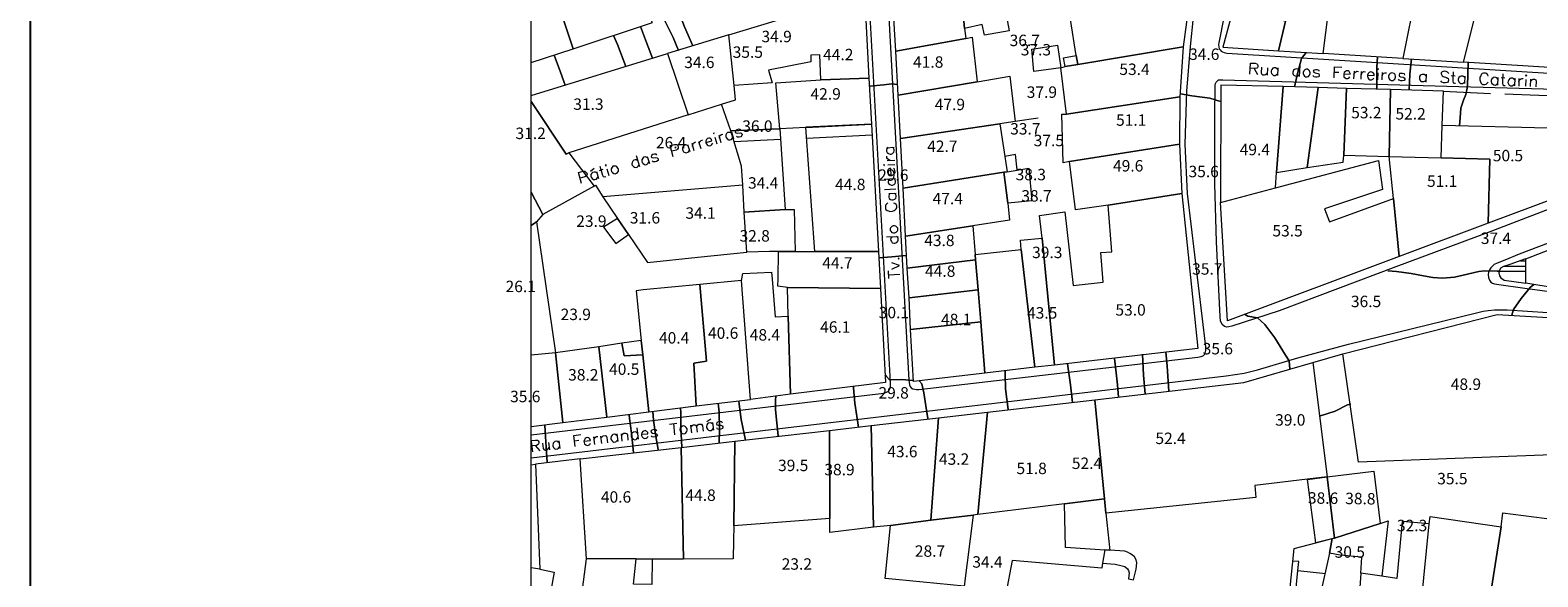
# Model space of a CAD drawing. Units: metres. Extents: x 0 to 841, y 0 to 1189.
# Drawn here: x 0 to 212, y 123 to 200 of the extents above; entities that cross this region are included whole.
import ezdxf

# ---------------------------------------------------------------- set-up
doc = ezdxf.new("R2010")
doc.units = ezdxf.units.M
for name, color, linetype in [('folha_a0', 1, 'Continuous'), ('PDF_LIN_CORTE', 7, 'Continuous'), ('PDF_LIN_CORTE_SECUNDARIOS', 7, 'Continuous'), ('PDF_LIN_INV', 7, 'Continuous'), ('PDF_LIN_VISTA1', 7, 'Continuous'), ('PDF_LIN_VISTA2', 7, 'Continuous'), ('PDF_OUT_FOLHAS', 7, 'Continuous'), ('PDF_TOP_CURVAS1', 7, 'Continuous'), ('PDF_TXT_TOPONIMIA', 7, 'Continuous')]:
    doc.layers.add(name, color=color, linetype=linetype)
for name, color, linetype, true_color in [('PDF_OUT_COTAS_EDIFICIO', 7, 'Continuous', 0xa47a51), ('PDF_OUT_COTAS_PAVIMENTO', 7, 'Continuous', 0xa47a51), ('PDF_Text', 7, 'Continuous', 0xa47a51), ('PDF_TOP_CURVAS2', 7, 'Continuous', 0x545454)]:
    doc.layers.add(name, color=color, linetype=linetype, true_color=true_color)
doc.styles.add('PDF ArialNarrow', font='Arial.ttf')

msp = doc.modelspace()

# ---------------------------------------------------------------- linework, layer by layer
at = {"layer": 'folha_a0'}
msp.add_lwpolyline([(0, 0), (841, 0), (841, 1189), (0, 1189)], close=True, dxfattribs=at)
at = {"layer": 'PDF_LIN_CORTE', "lineweight": 20}
for points in [[(130.77, 209.6), (135.6, 210.95), (137.46, 201.85), (137.84, 199.86), (134.37, 199.23), (134.03, 200.71), (131.53, 200.16), (131.28, 203.25)], [(216.2, 194.53), (201.77, 195.42), (204.9, 207.78), (206.21, 207.74), (206.59, 212.18), (211.55, 211.76), (211.46, 207.44), (213.2, 207.35), (212.77, 204.43), (215.99, 204.14), (215.86, 201.6), (218.32, 201.13)], [(151.43, 206.51), (157.36, 207.35), (157.23, 208.33), (164.72, 209.13), (163.24, 204.56), (162.31, 197.58), (147.49, 195.12), (147.28, 196.35), (146.44, 201.43), (149.06, 201.89), (151.94, 202.4), (152.79, 202.53), (152.49, 204.81), (151.64, 204.69)], [(183.56, 208.54), (187.41, 208.29), (189.15, 208.16), (188.73, 206), (195.16, 205.58), (193.26, 195.92), (182.04, 196.64), (182.8, 202.57), (183.01, 204.09)], [(204.9, 207.78), (205.11, 208.5), (195.88, 209.09), (195.59, 207.65), (195.16, 205.58), (193.26, 195.92), (201.77, 195.42)], [(83.53, 207.48), (82.43, 206.76), (74.21, 204.05), (76.46, 197.32), (87.63, 201), (86.4, 203.25)], [(98.34, 199.27), (117.48, 205.11), (118.07, 193.17), (111.3, 192.92), (111.17, 196.47), (109.9, 196.39), (109.9, 195.46), (103.93, 194.32), (104.48, 192.5), (99.11, 192.16)], [(121.58, 201.64), (131.28, 203.25), (131.53, 200.16), (131.75, 198.76), (121.88, 196.98)], [(169.17, 202.23), (167.9, 197.53), (175.73, 197.02), (176.75, 201.22)], [(182.8, 202.57), (178.99, 203.25), (177.3, 203.54), (176.75, 201.22), (175.73, 197.02), (182.04, 196.64)], [(89.75, 196.64), (92.63, 188.01), (97.33, 189.53), (99.32, 190.12), (99.11, 192.16), (98.34, 199.27)], [(121.88, 196.98), (131.75, 198.76), (132.63, 198.93), (133.31, 192.66), (122.18, 190.76)], [(145.08, 194.65), (145.72, 194.82), (147.49, 195.12), (162.31, 197.58), (161.84, 190.55), (145.88, 188.13)], [(111.3, 192.92), (118.07, 193.17), (118.45, 186.7), (109.18, 186.23), (105.54, 186.06), (104.99, 192.54)], [(122.18, 190.76), (133.31, 192.66), (137.93, 193.47), (138.65, 187.08), (136.53, 186.74), (122.52, 184.66)], [(176.41, 191.99), (167.64, 192.2), (167.56, 175.69), (175.31, 177.72), (175.48, 179.92)], [(181.32, 191.86), (176.41, 191.99), (175.48, 179.92), (179.79, 180.6)], [(185.3, 191.73), (181.32, 191.86), (179.79, 180.6), (184.87, 181.36), (184.92, 182.33)], [(191.31, 182.17), (191.52, 191.56), (185.3, 191.73), (184.92, 182.33)], [(198.63, 181.95), (198.8, 186.57), (198.97, 191.35), (191.52, 191.56), (191.31, 182.17)], [(145.25, 188.09), (145.88, 188.13), (161.84, 190.55), (161.8, 183.9), (146.31, 181.45), (145.42, 181.28)], [(100.54, 174.29), (100.33, 178.1), (100.16, 180.77), (98.64, 185.76), (105.54, 186.06), (106.3, 174.67)], [(119.43, 168.79), (110.45, 168.79), (109.18, 186.23), (118.45, 186.7)], [(122.52, 184.66), (136.53, 186.74), (137.54, 180.01), (137.08, 179.96), (122.9, 177.68)], [(198.8, 186.57), (213.66, 186.19), (213.7, 181.57), (214.68, 176.28), (205.28, 172.77), (205.49, 181.78), (198.63, 181.95)], [(146.31, 181.45), (161.8, 183.9), (162.14, 176.92), (151.77, 175.31), (147.15, 174.63)], [(189.83, 181.57), (190.38, 177.51), (182.21, 174.76), (182.93, 172.94), (191.94, 176.24), (192.71, 168.07), (168.58, 159.01), (167.56, 175.69), (175.31, 177.72)], [(198.63, 181.95), (205.49, 181.78), (205.28, 172.77), (192.71, 168.07), (191.94, 176.24), (191.31, 182.17)], [(122.9, 177.68), (137.08, 179.96), (137.63, 175.56), (137.88, 173.19), (132.72, 172.39), (123.24, 170.95)], [(100.88, 168.7), (100.54, 174.29), (100.33, 178.1), (80.6, 176.45), (82.68, 173.4), (84.25, 171.16), (86.91, 167.22), (93.98, 167.98)], [(142.12, 173.83), (145.67, 174.38), (146.86, 164), (151.05, 164.47), (150.71, 168.62), (152.28, 168.75), (151.77, 175.31), (162.14, 176.92), (164.38, 155.11), (144.19, 152.79), (142.46, 170.65)], [(100.54, 174.29), (106.3, 174.67), (107.57, 174.67), (107.7, 168.79), (105.37, 168.79), (104.1, 168.79), (100.88, 168.7)], [(210.57, 167.73), (226.87, 174.08), (226.45, 172.64), (225.94, 170.9), (223.36, 162.23), (210.57, 164.34)], [(123.24, 170.95), (132.72, 172.39), (133.06, 168.36), (133.1, 167.6), (123.49, 166.42)], [(139.41, 170.35), (142.46, 170.65), (144.19, 152.79), (141.44, 152.49), (139.53, 169.08)], [(105.37, 168.79), (107.7, 168.79), (110.45, 168.79), (119.43, 168.79), (119.72, 163.58), (106.6, 163.71), (105.24, 163.88), (105.29, 164.94)], [(133.06, 168.36), (139.53, 169.08), (141.44, 152.49), (134.41, 151.64), (133.82, 158.88), (133.48, 163.37), (133.1, 167.6)], [(100.33, 165.66), (104.35, 165.87), (104.44, 164.89), (104.9, 159.6), (106.73, 159.69), (107.06, 148.68), (101.39, 147.96), (100.16, 164.68)], [(123.49, 166.42), (133.1, 167.6), (133.48, 163.37), (123.74, 162.27)], [(93.77, 147.03), (93.43, 153.08), (95.21, 153.34), (94.28, 164.13), (86.32, 163.37), (85.3, 163.24), (86.02, 156.26), (86.24, 154.22), (87.12, 146.22)], [(93.43, 153.08), (93.77, 147.03), (101.39, 147.96), (100.16, 164.68), (94.28, 164.13), (95.21, 153.34)], [(106.6, 163.71), (119.72, 163.58), (120.44, 150.33), (107.06, 148.68), (106.73, 159.69)], [(123.74, 162.27), (133.48, 163.37), (133.82, 158.88), (123.96, 157.78)], [(184.79, 154.39), (206.51, 159.9), (220.1, 159.09), (218.11, 141.44), (217.98, 140.3), (187.03, 139.11)], [(123.96, 157.78), (133.82, 158.88), (134.41, 151.64), (124.38, 150.5)], [(80.05, 155.37), (73.96, 154.52), (74.97, 144.7), (81.2, 145.46)], [(86.24, 154.22), (83.65, 154.1), (83.31, 155.88), (80.05, 155.37), (81.2, 145.46), (87.12, 146.22)], [(149.91, 147.92), (170.86, 150.33), (180.56, 153.17), (182.59, 137.04), (179.84, 136.74), (172.39, 135.85), (172.56, 134.16), (151.43, 131.96), (151.26, 133.95)], [(134.79, 146.18), (149.91, 147.92), (151.26, 133.95), (145.63, 133.27), (133.4, 131.75)], [(118.41, 144.28), (127.89, 145.38), (126.79, 130.94), (121.12, 130.22), (118.75, 129.97)], [(127.89, 145.38), (134.79, 146.18), (133.4, 131.75), (132.76, 131.66), (126.79, 130.94)], [(99.19, 142.07), (112.53, 143.6), (112.57, 131.19), (99.06, 130.14)], [(112.53, 143.6), (118.41, 144.28), (118.75, 129.97), (112.57, 129.2), (112.57, 131.19)], [(77.43, 139.58), (91.65, 141.19), (91.99, 125.48), (87.55, 125.48), (85.3, 125.52), (78.32, 125.52)], [(99.06, 130.14), (99.02, 128.1), (98.98, 125.52), (91.99, 125.48), (91.65, 141.19), (99.19, 142.07)], [(78.32, 125.52), (77.43, 139.58), (71.16, 138.86), (71.76, 124.04), (73.79, 123.66), (72.82, 118.45), (77.35, 117.73), (77.77, 121.2)], [(120.36, 122.73), (121.12, 130.22), (126.79, 130.94), (132.76, 131.66), (131.49, 121.67), (121.88, 122.6)], [(207.57, 110.28), (208.58, 118.37), (205.32, 118.71), (207.1, 130.01), (207.31, 132), (214.59, 131.03), (216.46, 130.77), (219.12, 130.39), (214.38, 101.43), (210.83, 101.81), (199.31, 103.04), (188.69, 104.19), (178.31, 105.33), (175.77, 105.58), (175.65, 104.27), (171.75, 104.57), (162.52, 105.24), (162.99, 117.18), (176.79, 115.7), (176.58, 113.67), (186.31, 112.61), (188.56, 112.36), (204.31, 110.66)]]:
    msp.add_lwpolyline(points, close=True, dxfattribs=at)
for points in [[(70.53, 195.37), (76.46, 197.32), (74.21, 204.05), (72.94, 207.95), (70.53, 206.08)], [(70.53, 190.72), (89.75, 196.64), (92.63, 188.01), (75.82, 182.67), (75.44, 182.46), (70.53, 189.91), (75.44, 182.46), (75.82, 182.67), (79.42, 177.97), (72.18, 173.99), (70.53, 177.13), (72.18, 173.99), (71.29, 172.94), (70.53, 172.43)], [(70.53, 144.15), (74.97, 144.7), (73.96, 154.52), (70.53, 154.18)], [(70.53, 138.77), (71.16, 138.86), (71.76, 124.04), (70.53, 124.25)], [(155.33, 122.56), (155.71, 124.08), (155.79, 124.97), (155.71, 125.39), (155.45, 125.78), (155.2, 126.03), (154.82, 126.28), (154.48, 126.45), (154.1, 126.58), (151.98, 126.75), (151.3, 126.79), (150.92, 124.63), (150.88, 124.21), (138.26, 125.27), (137.38, 120.61)]]:
    msp.add_lwpolyline(points, dxfattribs=at)
at = {"layer": 'PDF_LIN_CORTE_SECUNDARIOS', "lineweight": 13}
for points in [[(141.02, 197.28), (144.61, 197.83), (145.08, 194.65), (141.31, 194.1)], [(145.5, 196.05), (147.28, 196.35), (147.49, 195.12), (145.72, 194.82)], [(137.08, 179.96), (137.54, 180.01), (140.59, 180.51), (141.02, 175.9), (137.63, 175.56)], [(82.68, 173.4), (80.73, 172.22), (82.47, 169.89), (84.25, 171.16)], [(86.02, 156.26), (83.31, 155.88), (83.65, 154.1), (86.24, 154.22)], [(179.84, 136.7), (182.59, 137.04), (183.65, 128.44), (181.02, 127.77)], [(183.65, 128.44), (182.59, 137.04), (189.15, 137.84), (190.08, 130.48)], [(145.76, 127.13), (145.63, 133.27), (151.26, 133.95), (151.43, 131.96), (151.98, 126.71)], [(190.08, 130.48), (191.18, 130.86), (190.29, 123.07), (187.33, 123.49), (187.5, 125.73), (184.41, 126.03), (182.93, 126.33), (183.31, 128.36), (183.65, 128.44)], [(190.29, 123.07), (187.33, 123.49), (187.12, 120.15), (189.36, 119.85), (195.84, 119.04), (196.94, 130.43), (193.17, 130.77), (192.41, 122.73)], [(205.24, 117.86), (195.84, 119.04), (196.94, 130.43), (197.11, 131.49), (207.1, 130.01), (205.32, 118.71)], [(177.93, 126.96), (181.02, 127.77), (183.31, 128.36), (182.93, 126.33), (181.57, 120.23), (177.3, 120.53)], [(84.92, 121.97), (85.3, 125.52), (87.55, 125.48), (87.51, 121.92)]]:
    msp.add_lwpolyline(points, close=True, dxfattribs=at)
msp.add_lwpolyline([(70.53, 172.43), (71.29, 172.94), (73.96, 154.52), (70.53, 154.18)], dxfattribs=at)
at = {"layer": 'PDF_LIN_INV', "lineweight": 0}
for points in [[(105.54, 186.06), (98.64, 185.76)], [(118.45, 186.7), (109.18, 186.27)], [(109.31, 184.75), (118.54, 185.21)], [(99.11, 184.28), (105.62, 184.58)]]:
    msp.add_lwpolyline(points, dxfattribs=at)
at = {"layer": 'PDF_LIN_VISTA1', "lineweight": 9}
for points in [[(198.97, 191.35), (205.58, 191.01)], [(98.64, 185.76), (97.33, 189.53)], [(207.61, 190.97), (213.58, 190.72)], [(141.91, 187.54), (138.65, 187.08)], [(79.33, 177.93), (79.59, 178.1), (80.6, 176.45)], [(180.56, 153.17), (184.79, 154.39)], [(178.48, 123.87), (182.38, 123.45)]]:
    msp.add_lwpolyline(points, dxfattribs=at)
at = {"layer": 'PDF_LIN_VISTA2', "lineweight": 0}
for points in [[(238.89, 244.35), (184.62, 253.8), (183.44, 253.96), (182.89, 253.92), (182.46, 253.75), (182.29, 253.54), (182.12, 253.25), (181.62, 251.68), (170.27, 210.32), (168.11, 201.94), (167.35, 198.13), (167.31, 197.87), (167.35, 197.58), (167.39, 197.32), (167.52, 197.15), (167.69, 196.98), (167.86, 196.86), (168.11, 196.77), (168.45, 196.69), (231.15, 192.79)], [(70.53, 142.96), (120.19, 148.85), (120.57, 148.98), (120.82, 149.14), (120.99, 149.36), (121.08, 149.53), (121.12, 149.74), (121.12, 150.37), (117.86, 209.56), (127.98, 212.69), (128.27, 212.86), (128.57, 213.11), (128.78, 213.45), (128.87, 213.75), (128.99, 214.09), (128.95, 214.42), (128.87, 214.72), (128.7, 215.06), (128.4, 215.53), (127.72, 216.41), (127.13, 216.03)], [(120.65, 206.04), (123.7, 150.67), (123.79, 150.03), (123.87, 149.78), (124.04, 149.57), (124.25, 149.44), (124.55, 149.4), (124.8, 149.36), (125.1, 149.36), (164.38, 153.89), (164.6, 153.93), (164.85, 154.01), (165.02, 154.06), (165.19, 154.14), (165.32, 154.27), (165.4, 154.35), (165.44, 154.48), (165.49, 154.65), (165.53, 154.82), (165.53, 155.07), (165.53, 155.37), (162.95, 176.96), (162.61, 183.9), (162.82, 191.35), (163.37, 197.62), (163.79, 201.77)], [(228.95, 180.56), (205.62, 171.58), (192.28, 166.63), (175.86, 160.41), (169.17, 158.25), (168.75, 158.16), (168.45, 158.12), (168.15, 158.2), (167.81, 158.5), (167.6, 159.01), (167.52, 159.56), (167.01, 170.14), (166.8, 178.31), (166.76, 187.71), (166.84, 192.2), (166.88, 192.41), (166.97, 192.62), (167.14, 192.79), (167.31, 192.92), (167.9, 192.92), (199.44, 192.03), (221.54, 191.44)], [(138.94, 180.26), (138.73, 182.42), (137.21, 182.17)], [(225.22, 174.29), (209.64, 168.41), (207.61, 167.56), (206.55, 167.14), (206.13, 166.93), (205.83, 166.67), (205.62, 166.46), (205.45, 166.21), (205.32, 165.87), (205.28, 165.53), (205.32, 165.1), (205.45, 164.72), (205.66, 164.47), (205.87, 164.3), (206.17, 164.22), (206.42, 164.17), (210.44, 163.62), (220.9, 162.23)], [(210.53, 167.73), (208.33, 166.97), (207.4, 166.67), (207.02, 166.42), (206.85, 166.12), (206.76, 165.78), (206.85, 165.36), (207.06, 165.06), (207.52, 164.72), (210.57, 164.34)], [(206.8, 165.99), (210.57, 165.99)], [(207.52, 166.71), (210.57, 166.71)], [(209.81, 167.48), (210.53, 167.48)], [(70.53, 139.75), (168.36, 151.26), (170.9, 151.64), (172.77, 152.11), (178.48, 153.8), (185.59, 155.71), (203.63, 160.15), (204.56, 160.36), (205.24, 160.49), (206.17, 160.57), (206.97, 160.57), (207.95, 160.57), (219.38, 159.81)], [(150.96, 124.93), (152.74, 124.76), (153.72, 124.55), (154.1, 124.42), (154.48, 124.12), (154.65, 123.87), (154.73, 123.53), (154.61, 122.69), (155.33, 122.56)], [(178.14, 120.48), (178.48, 123.87), (178.61, 125.14), (177.76, 125.18)]]:
    msp.add_lwpolyline(points, dxfattribs=at)
at = {"layer": 'PDF_OUT_COTAS_EDIFICIO', "lineweight": 0}
for points in [[(104.99, 197.96), (104.99, 197.96)], [(104.99, 197.96), (104.99, 197.96)], [(139.96, 197.41), (139.96, 197.41)], [(139.96, 197.41), (139.96, 197.41)], [(100.93, 195.75), (100.93, 195.75)], [(100.93, 195.75), (100.93, 195.75)], [(113.67, 195.42), (113.67, 195.42)], [(113.67, 195.42), (113.67, 195.42)], [(141.48, 196.09), (141.48, 196.09)], [(141.48, 196.09), (141.48, 196.09)], [(94.11, 194.32), (94.11, 194.32)], [(94.11, 194.32), (94.11, 194.32)], [(126.37, 194.36), (126.37, 194.36)], [(126.37, 194.36), (126.37, 194.36)], [(155.41, 193.34), (155.41, 193.34)], [(155.41, 193.34), (155.41, 193.34)], [(111.89, 189.87), (111.89, 189.87)], [(111.89, 189.87), (111.89, 189.87)], [(142.37, 190.12), (142.37, 190.12)], [(142.37, 190.12), (142.37, 190.12)], [(78.49, 188.43), (78.49, 188.43)], [(78.49, 188.43), (78.49, 188.43)], [(129.42, 188.39), (129.42, 188.39)], [(129.42, 188.39), (129.42, 188.39)], [(188.01, 187.25), (188.01, 187.25)], [(188.01, 187.25), (188.01, 187.25)], [(194.23, 187.08), (194.23, 187.08)], [(194.23, 187.08), (194.23, 187.08)], [(102.28, 185.34), (102.28, 185.34)], [(102.28, 185.34), (102.28, 185.34)], [(154.9, 186.19), (154.9, 186.19)], [(154.9, 186.19), (154.9, 186.19)], [(143.3, 183.31), (143.3, 183.31)], [(143.3, 183.31), (143.3, 183.31)], [(128.32, 182.5), (128.32, 182.5)], [(128.32, 182.5), (128.32, 182.5)], [(172.3, 182.04), (172.3, 182.04)], [(172.3, 182.04), (172.3, 182.04)], [(207.95, 181.19), (207.95, 181.19)], [(207.95, 181.19), (207.95, 181.19)], [(140.76, 178.52), (140.76, 178.52)], [(140.76, 178.52), (140.76, 178.52)], [(154.48, 179.75), (154.48, 179.75)], [(154.48, 179.75), (154.48, 179.75)], [(103.08, 177.34), (103.08, 177.34)], [(103.08, 177.34), (103.08, 177.34)], [(115.36, 177.13), (115.36, 177.13)], [(115.36, 177.13), (115.36, 177.13)], [(198.68, 177.59), (198.68, 177.59)], [(198.68, 177.59), (198.68, 177.59)], [(129.08, 175.14), (129.08, 175.14)], [(129.08, 175.14), (129.08, 175.14)], [(141.57, 175.52), (141.57, 175.52)], [(141.57, 175.52), (141.57, 175.52)], [(86.45, 172.43), (86.45, 172.43)], [(86.45, 172.43), (86.45, 172.43)], [(94.32, 173.11), (94.32, 173.11)], [(94.32, 173.11), (94.32, 173.11)], [(101.9, 169.89), (101.9, 169.89)], [(101.9, 169.89), (101.9, 169.89)], [(176.92, 170.61), (176.92, 170.61)], [(176.92, 170.61), (176.92, 170.61)], [(127.89, 169.25), (127.89, 169.25)], [(127.89, 169.25), (127.89, 169.25)], [(113.54, 166.08), (113.54, 166.08)], [(113.54, 166.08), (113.54, 166.08)], [(143.09, 167.56), (143.09, 167.56)], [(143.09, 167.56), (143.09, 167.56)], [(128.02, 164.94), (128.02, 164.94)], [(128.02, 164.94), (128.02, 164.94)], [(154.82, 159.47), (154.82, 159.47)], [(154.82, 159.47), (154.82, 159.47)], [(130.26, 158.12), (130.26, 158.12)], [(130.26, 158.12), (130.26, 158.12)], [(142.37, 159.05), (142.37, 159.05)], [(142.37, 159.05), (142.37, 159.05)], [(90.55, 155.54), (90.55, 155.54)], [(90.55, 155.54), (90.55, 155.54)], [(97.45, 156.21), (97.45, 156.21)], [(97.45, 156.21), (97.45, 156.21)], [(103.38, 155.96), (103.38, 155.96)], [(103.38, 155.96), (103.38, 155.96)], [(113.24, 157.06), (113.24, 157.06)], [(113.24, 157.06), (113.24, 157.06)], [(83.53, 151.13), (83.53, 151.13)], [(83.53, 151.13), (83.53, 151.13)], [(77.77, 150.33), (77.77, 150.33)], [(77.77, 150.33), (77.77, 150.33)], [(202.02, 149.02), (202.02, 149.02)], [(202.02, 149.02), (202.02, 149.02)], [(177.3, 143.98), (177.3, 143.98)], [(177.3, 143.98), (177.3, 143.98)], [(160.45, 141.4), (160.45, 141.4)], [(160.45, 141.4), (160.45, 141.4)], [(122.69, 139.53), (122.69, 139.53)], [(122.69, 139.53), (122.69, 139.53)], [(129.97, 138.48), (129.97, 138.48)], [(129.97, 138.48), (129.97, 138.48)], [(107.36, 137.59), (107.36, 137.59)], [(107.36, 137.59), (107.36, 137.59)], [(113.84, 136.99), (113.84, 136.99)], [(113.84, 136.99), (113.84, 136.99)], [(140.89, 137.16), (140.89, 137.16)], [(140.89, 137.16), (140.89, 137.16)], [(148.72, 137.88), (148.72, 137.88)], [(148.72, 137.88), (148.72, 137.88)], [(82.38, 133.14), (82.38, 133.14)], [(82.38, 133.14), (82.38, 133.14)], [(94.32, 133.4), (94.32, 133.4)], [(94.32, 133.4), (94.32, 133.4)], [(181.91, 133.02), (181.91, 133.02)], [(181.91, 133.02), (181.91, 133.02)], [(186.86, 132.89), (186.86, 132.89)], [(186.86, 132.89), (186.86, 132.89)], [(194.48, 129.12), (194.48, 129.12)], [(194.48, 129.12), (194.48, 129.12)], [(126.58, 125.52), (126.58, 125.52)], [(126.58, 125.52), (126.58, 125.52)], [(185.68, 125.39), (185.68, 125.39)], [(185.68, 125.39), (185.68, 125.39)], [(134.67, 124), (134.67, 124)], [(134.67, 124), (134.67, 124)]]:
    msp.add_lwpolyline(points, dxfattribs=at)
at = {"layer": 'PDF_OUT_COTAS_PAVIMENTO', "lineweight": 0}
for points in [[(165.19, 195.46), (165.19, 195.46)], [(165.19, 195.46), (165.19, 195.46)], [(140, 184.96), (140, 184.96)], [(140, 184.96), (140, 184.96)], [(90.13, 183.01), (90.13, 183.01)], [(90.13, 183.01), (90.13, 183.01)], [(121.42, 178.44), (121.42, 178.44)], [(121.42, 178.44), (121.42, 178.44)], [(165.1, 178.95), (165.1, 178.95)], [(165.1, 178.95), (165.1, 178.95)], [(78.91, 171.96), (78.91, 171.96)], [(78.91, 171.96), (78.91, 171.96)], [(206.25, 169.55), (206.25, 169.55)], [(206.25, 169.55), (206.25, 169.55)], [(165.61, 165.23), (165.61, 165.23)], [(165.61, 165.23), (165.61, 165.23)], [(187.97, 160.66), (187.97, 160.66)], [(187.97, 160.66), (187.97, 160.66)], [(76.71, 158.84), (76.71, 158.84)], [(76.71, 158.84), (76.71, 158.84)], [(121.5, 159.09), (121.5, 159.09)], [(121.5, 159.09), (121.5, 159.09)], [(167.09, 154.01), (167.09, 154.01)], [(167.09, 154.01), (167.09, 154.01)], [(121.5, 147.79), (121.5, 147.79)], [(121.5, 147.79), (121.5, 147.79)], [(200.12, 135.72), (200.12, 135.72)], [(200.12, 135.72), (200.12, 135.72)], [(107.83, 123.7), (107.83, 123.7)], [(107.83, 123.7), (107.83, 123.7)]]:
    msp.add_lwpolyline(points, dxfattribs=at)
at = {"layer": 'PDF_OUT_FOLHAS', "lineweight": 0}
msp.add_lwpolyline([(70.49, 94.49), (770.49, 94.49), (770.49, 1094.47), (70.49, 1094.47)], close=True, dxfattribs=at)
at = {"layer": 'PDF_TOP_CURVAS1', "lineweight": 0}
for points in [[(82.13, 199.18), (82.68, 197.91), (83.86, 194.82), (82.68, 197.91)], [(179.63, 196.77), (178.99, 195.92), (178.48, 194.02), (178.02, 191.94), (178.48, 194.02), (178.99, 195.92)], [(167.6, 189.87), (166.08, 190.34), (163.54, 190.67), (161.93, 190.97), (163.54, 190.67), (166.08, 190.34)], [(123.41, 168.2), (122.81, 168.15), (121.29, 168.03), (119.47, 167.9), (121.29, 168.03), (122.81, 168.15)], [(159.9, 154.65), (160.07, 152.62), (160.32, 149.1), (160.07, 152.62)], [(120.36, 151.43), (120.57, 151.18), (120.99, 150.71), (122.69, 150.75), (124.38, 150.63), (122.69, 150.75), (120.99, 150.71), (120.57, 151.18)], [(125.14, 150.58), (125.52, 150.16), (125.82, 148.89), (126.11, 147.07), (126.37, 145.29), (126.11, 147.07), (125.82, 148.89), (125.52, 150.16)], [(91.57, 146.77), (91.61, 146.1), (91.61, 143.98), (91.74, 141.23), (91.61, 143.98), (91.61, 146.1)]]:
    msp.add_lwpolyline(points, close=True, dxfattribs=at)
at = {"layer": 'PDF_TOP_CURVAS2', "lineweight": 0}
for points in [[(91.4, 202.23), (92.12, 200.41), (93.31, 197.74), (92.12, 200.41)], [(85.94, 200.45), (86.79, 198.21), (87.63, 196.01), (86.79, 198.21)], [(89.24, 201.51), (89.41, 201.17), (90.51, 198.89), (91.27, 197.07), (90.51, 198.89), (89.41, 201.17)], [(73.75, 196.43), (74.64, 194.02), (75.31, 192.2), (74.64, 194.02)], [(189.57, 191.65), (189.57, 193.17), (189.57, 194.7), (189.66, 196.18), (189.57, 194.7), (189.57, 193.17)], [(194.48, 195.88), (194.23, 193.72), (194.15, 191.48), (194.23, 193.72)], [(201.22, 186.53), (201.34, 187.58), (201.43, 188.94), (201.77, 190.08), (202.11, 190.89), (202.36, 191.99), (202.4, 193.72), (202.44, 195.37), (202.4, 193.72), (202.36, 191.99), (202.11, 190.89), (201.77, 190.08), (201.43, 188.94), (201.34, 187.58)], [(122.05, 192.28), (121.33, 192.37), (120.19, 192.24), (118.16, 192.03), (120.19, 192.24), (121.33, 192.37)], [(191.14, 166.04), (192.37, 165.95), (194.4, 165.66), (196.14, 165.36), (197.45, 165.1), (198.85, 165.02), (200.5, 165.15), (201.72, 165.44), (203.97, 165.95), (204.73, 166.04), (206.51, 165.99), (206.8, 165.99), (206.51, 165.99), (204.73, 166.04), (203.97, 165.95), (201.72, 165.44), (200.5, 165.15), (198.85, 165.02), (197.45, 165.1), (196.14, 165.36), (194.4, 165.66), (192.37, 165.95)], [(208.58, 159.81), (208.84, 160.62), (209.89, 162.14), (211.16, 163.71), (211.67, 164.13), (211.16, 163.71), (209.89, 162.14), (208.84, 160.62)], [(170.95, 159.94), (171.45, 159.69), (172.81, 159.43), (173.83, 158.5), (175.22, 156.64), (176.75, 154.18), (177.25, 153.38), (177.34, 152.23), (177.25, 153.38), (176.75, 154.18), (175.22, 156.64), (173.83, 158.5), (172.81, 159.43), (171.45, 159.69)], [(146.05, 153), (146.05, 152.95), (146.44, 149.99), (146.73, 147.54), (146.44, 149.99), (146.05, 152.95)], [(152.66, 153.8), (152.66, 153.72), (152.87, 151.68), (153.08, 149.99), (153.21, 148.26), (153.08, 149.99), (152.87, 151.68), (152.66, 153.72)], [(156.6, 154.31), (156.72, 151.35), (156.98, 148.76), (156.72, 151.35)], [(137.25, 151.98), (137.25, 151.52), (137.29, 149.44), (137.67, 146.52), (137.29, 149.44), (137.25, 151.52)], [(115.91, 149.74), (115.91, 149.57), (116.08, 147.45), (116.63, 144.06), (116.08, 147.45), (115.91, 149.57)], [(96.86, 147.41), (96.99, 146.14), (97.03, 143.85), (96.99, 141.82), (97.03, 143.85), (96.99, 146.14)], [(99.78, 147.75), (99.82, 147.28), (100.12, 145.12), (100.71, 142.24), (100.12, 145.12), (99.82, 147.28)], [(104.99, 148.38), (104.95, 147.92), (104.95, 146.48), (105.33, 142.84), (104.95, 146.48), (104.95, 147.92)], [(181.49, 145.63), (181.66, 145.63), (183.73, 146.31), (185.47, 147.2), (185.93, 147.28), (185.47, 147.2), (183.73, 146.31), (181.66, 145.63)], [(72.48, 144.4), (72.52, 143.51), (72.65, 141.23), (72.77, 139.11), (72.65, 141.23), (72.52, 143.51)], [(84.33, 145.8), (84.37, 145.29), (84.67, 143.22), (84.92, 140.47), (84.67, 143.22), (84.37, 145.29)], [(87.67, 146.27), (87.76, 145.04), (88.06, 143.01), (88.39, 140.89), (88.06, 143.01), (87.76, 145.04)]]:
    msp.add_lwpolyline(points, close=True, dxfattribs=at)
at = {"layer": 'PDF_TXT_TOPONIMIA', "lineweight": 0}
for points in [[(171.71, 193.72), (171.79, 195.29), (172.47, 195.29), (172.68, 195.2), (172.77, 195.12), (172.85, 194.95), (172.85, 194.82), (172.77, 194.65), (172.68, 194.57), (172.43, 194.53), (171.75, 194.57)], [(172.3, 194.53), (172.77, 193.68)], [(173.36, 194.7), (173.32, 193.93), (173.4, 193.72), (173.53, 193.64), (173.78, 193.64), (173.91, 193.68), (174.16, 193.89)], [(174.21, 194.65), (174.16, 193.6)], [(175.65, 194.4), (175.48, 194.53), (175.35, 194.61), (175.1, 194.61), (174.97, 194.57), (174.8, 194.4), (174.71, 194.19), (174.71, 194.02), (174.76, 193.81), (174.93, 193.64), (175.05, 193.55), (175.31, 193.55), (175.43, 193.64), (175.6, 193.77)], [(175.65, 194.61), (175.6, 193.55)], [(178.74, 194.99), (178.65, 193.43)], [(181.49, 194.15), (181.45, 194.27), (181.19, 194.36), (180.98, 194.36), (180.73, 194.32), (180.64, 194.15), (180.73, 194.02), (180.9, 193.93), (181.28, 193.85), (181.4, 193.77), (181.49, 193.6), (181.49, 193.51), (181.4, 193.38), (181.15, 193.3), (180.94, 193.3), (180.73, 193.38), (180.64, 193.55)], [(183.6, 193.21), (183.65, 194.78), (184.66, 194.74)], [(183.65, 194.02), (184.24, 194.02)], [(184.92, 193.77), (185.85, 193.72), (185.85, 193.85), (185.76, 194.02), (185.68, 194.1), (185.55, 194.19), (185.3, 194.19), (185.17, 194.1), (185, 193.98), (184.92, 193.77), (184.92, 193.6), (184.96, 193.38), (185.13, 193.21), (185.26, 193.13), (185.51, 193.13), (185.64, 193.17), (185.81, 193.34)], [(186.4, 194.15), (186.31, 193.09)], [(186.36, 193.68), (186.44, 193.89), (186.61, 194.06), (186.78, 194.15), (186.99, 194.1)], [(187.37, 194.1), (187.33, 193.05)], [(187.33, 193.64), (187.46, 193.85), (187.58, 194.02), (187.75, 194.1), (187.97, 194.06)], [(188.26, 193.6), (189.19, 193.55), (189.19, 193.72), (189.11, 193.89), (189.02, 193.93), (188.9, 194.02), (188.69, 194.06), (188.52, 193.98), (188.35, 193.85), (188.26, 193.6), (188.26, 193.47), (188.3, 193.21), (188.47, 193.05), (188.6, 192.96), (188.85, 192.96), (189.02, 193.05), (189.15, 193.17)], [(189.74, 193.93), (189.7, 192.92)], [(190.34, 193.98), (190.29, 192.92)], [(190.34, 193.51), (190.42, 193.72), (190.55, 193.89), (190.72, 193.93), (190.93, 193.93)], [(193.51, 193.6), (193.47, 193.77), (193.21, 193.85), (193, 193.85), (192.79, 193.81), (192.71, 193.64), (192.75, 193.47), (192.92, 193.38), (193.3, 193.3), (193.43, 193.21), (193.51, 193.09), (193.51, 193), (193.43, 192.83), (193.17, 192.79), (192.96, 192.79), (192.75, 192.88), (192.66, 193.05)], [(196.52, 193.72), (196.47, 192.62)], [(199.73, 193.85), (199.56, 194.02), (199.35, 194.1), (199.06, 194.15), (198.8, 194.06), (198.63, 193.93), (198.63, 193.77), (198.72, 193.6), (198.8, 193.51), (198.93, 193.43), (199.4, 193.26), (199.52, 193.17), (199.61, 193.13), (199.69, 192.96), (199.65, 192.71), (199.52, 192.58), (199.27, 192.5), (198.97, 192.54), (198.76, 192.62), (198.59, 192.79)], [(200.07, 193.55), (200.62, 193.51)], [(200.33, 194.06), (200.28, 192.79), (200.33, 192.54), (200.5, 192.45), (200.67, 192.45)], [(201.98, 193.26), (201.85, 193.38), (201.68, 193.47), (201.47, 193.47), (201.3, 193.43), (201.13, 193.26), (201.05, 193.05), (201.05, 192.88), (201.13, 192.66), (201.26, 192.5), (201.43, 192.41), (201.64, 192.41), (201.81, 192.5), (201.94, 192.62)], [(201.98, 193.47), (201.94, 192.41)], [(205.28, 193.47), (205.2, 193.64), (205.07, 193.81), (204.9, 193.89), (204.6, 193.89), (204.43, 193.81), (204.26, 193.68), (204.22, 193.51), (204.09, 193.3), (204.09, 192.92), (204.18, 192.66), (204.22, 192.54), (204.39, 192.37), (204.52, 192.28), (204.81, 192.28), (204.98, 192.33), (205.15, 192.5), (205.24, 192.62)], [(206.63, 193.05), (206.47, 193.21), (206.34, 193.26), (206.08, 193.3), (205.96, 193.21), (205.79, 193.09), (205.7, 192.83), (205.7, 192.71), (205.75, 192.45), (205.92, 192.33), (206.04, 192.24), (206.3, 192.2), (206.42, 192.28), (206.59, 192.41)], [(206.63, 193.26), (206.59, 192.2)], [(207.1, 193.26), (207.61, 193.21)], [(207.35, 193.77), (207.27, 192.45), (207.35, 192.24), (207.48, 192.16), (207.65, 192.16)], [(208.96, 192.92), (208.84, 193.09), (208.67, 193.17), (208.46, 193.17), (208.29, 193.13), (208.16, 192.96), (208.07, 192.75), (208.03, 192.58), (208.12, 192.37), (208.24, 192.2), (208.41, 192.11), (208.62, 192.11), (208.79, 192.2), (208.96, 192.33)], [(209.01, 193.17), (208.96, 192.11)], [(209.6, 193.13), (209.56, 192.07)], [(209.6, 192.66), (209.68, 192.92), (209.81, 193.05), (209.98, 193.13), (210.19, 193.13)], [(210.57, 193), (210.53, 192.03)], [(211.21, 193.05), (211.16, 191.99)], [(211.16, 192.75), (211.42, 192.96), (211.59, 193.05), (211.8, 193.05), (211.97, 192.96), (212.01, 192.71), (211.97, 191.94)], [(95.13, 184.11), (95.97, 184.37), (95.93, 184.54), (95.8, 184.66), (95.72, 184.71), (95.55, 184.75), (95.34, 184.66), (95.21, 184.54), (95.13, 184.37), (95.13, 184.11), (95.17, 183.99), (95.3, 183.77), (95.46, 183.69), (95.63, 183.65), (95.85, 183.69), (95.97, 183.82), (96.1, 184.03)], [(96.4, 184.87), (96.65, 183.94)], [(96.95, 185.13), (97.24, 184.11)], [(97.07, 184.71), (97.07, 184.96), (97.2, 185.13), (97.33, 185.26), (97.54, 185.3)], [(98.77, 185.43), (98.6, 185.55), (98.43, 185.55), (98.17, 185.51), (98.05, 185.38), (97.96, 185.21), (97.96, 184.96), (98, 184.83), (98.13, 184.62), (98.34, 184.49), (98.51, 184.49), (98.72, 184.54), (98.85, 184.66), (98.94, 184.83)], [(98.72, 185.64), (99.02, 184.62)], [(100.08, 185.81), (99.95, 185.93), (99.74, 185.98), (99.53, 185.89), (99.32, 185.76), (99.27, 185.59), (99.4, 185.47), (99.57, 185.43), (99.95, 185.47), (100.12, 185.43), (100.25, 185.3), (100.25, 185.26), (100.21, 185.09), (100.04, 184.92), (99.82, 184.87), (99.57, 184.87), (99.44, 185)], [(90.51, 182.12), (90.09, 183.69), (90.72, 183.86), (90.98, 183.86), (91.06, 183.82), (91.19, 183.69), (91.23, 183.48), (91.23, 183.31), (91.15, 183.18), (90.98, 183.05), (90.3, 182.89)], [(92.63, 183.65), (92.46, 183.73), (92.29, 183.77), (92.04, 183.69), (91.91, 183.56), (91.82, 183.39), (91.82, 183.14), (91.87, 183.01), (91.99, 182.8), (92.2, 182.72), (92.37, 182.67), (92.59, 182.76), (92.71, 182.84), (92.8, 183.05)], [(92.54, 183.86), (92.88, 182.84)], [(93.14, 184.03), (93.43, 183.01)], [(93.26, 183.56), (93.31, 183.82), (93.39, 184.03), (93.52, 184.11), (93.73, 184.2)], [(94.11, 184.28), (94.41, 183.27)], [(94.24, 183.86), (94.24, 184.11), (94.32, 184.28), (94.45, 184.41), (94.7, 184.49)], [(120.57, 183.39), (121.63, 183.44)], [(120.78, 183.44), (120.65, 183.27), (120.57, 183.1), (120.57, 182.89), (120.65, 182.72), (120.82, 182.59), (121.08, 182.5), (121.2, 182.5), (121.42, 182.59), (121.58, 182.76), (121.63, 182.93), (121.63, 183.14), (121.54, 183.31), (121.42, 183.44)], [(78.91, 180.09), (79.42, 180.51)], [(80.22, 180.77), (80.56, 179.54), (80.69, 179.33), (80.86, 179.29), (81.03, 179.33)], [(81.2, 180.43), (81.45, 179.46)], [(85.56, 181.53), (85.35, 181.66), (85.18, 181.7), (84.97, 181.62), (84.84, 181.49), (84.75, 181.32), (84.71, 181.06), (84.75, 180.94), (84.92, 180.73), (85.09, 180.64), (85.26, 180.6), (85.47, 180.64), (85.6, 180.77), (85.73, 180.98)], [(85.3, 182.29), (85.77, 180.73)], [(86.91, 181.95), (86.74, 182.04), (86.57, 182.08), (86.36, 182.04), (86.24, 181.91), (86.11, 181.7), (86.11, 181.49), (86.15, 181.32), (86.28, 181.15), (86.49, 181.02), (86.66, 180.98), (86.87, 181.06), (87, 181.19), (87.08, 181.36)], [(86.87, 182.17), (87.17, 181.15)], [(88.23, 182.33), (88.14, 182.46), (87.89, 182.46), (87.67, 182.42), (87.46, 182.29), (87.42, 182.12), (87.55, 182), (87.72, 181.95), (88.1, 182), (88.27, 181.95), (88.39, 181.83), (88.39, 181.74), (88.39, 181.57), (88.18, 181.45), (87.97, 181.4), (87.72, 181.4), (87.59, 181.53)], [(121.08, 181.62), (120.87, 181.66), (120.7, 181.83), (120.61, 181.95), (120.61, 182.21)], [(120.65, 181.57), (121.71, 181.62)], [(121.2, 179.54), (121.16, 180.47), (120.99, 180.47), (120.87, 180.39), (120.78, 180.3), (120.7, 180.13), (120.7, 179.92), (120.78, 179.75), (120.95, 179.63), (121.2, 179.54), (121.33, 179.54), (121.58, 179.63), (121.71, 179.79), (121.8, 179.96), (121.75, 180.18), (121.67, 180.35), (121.54, 180.47)], [(120.74, 180.98), (121.71, 181.02)], [(77.64, 178.36), (77.22, 179.88), (77.85, 180.09), (78.11, 180.09), (78.19, 180.01), (78.32, 179.88), (78.4, 179.67), (78.36, 179.5), (78.32, 179.41), (78.11, 179.29), (77.43, 179.08)], [(79.76, 179.84), (79.59, 179.96), (79.42, 179.96), (79.17, 179.92), (79.08, 179.79), (78.95, 179.63), (78.95, 179.37), (79, 179.24), (79.12, 179.03), (79.33, 178.91), (79.5, 178.91), (79.72, 178.95), (79.84, 179.08), (79.93, 179.24)], [(79.72, 180.05), (80.01, 179.03)], [(80.14, 180.18), (80.65, 180.35)], [(120.23, 178.95), (121.84, 179.03)], [(120.99, 178.99), (120.82, 178.86), (120.78, 178.69), (120.78, 178.44), (120.87, 178.31), (121.03, 178.19), (121.25, 178.1), (121.42, 178.1), (121.63, 178.19), (121.8, 178.36), (121.84, 178.52), (121.84, 178.74), (121.75, 178.91), (121.58, 179.03)], [(120.27, 177.51), (121.88, 177.59)], [(120.87, 176.96), (121.92, 177)], [(121.08, 176.96), (120.95, 176.79), (120.87, 176.62), (120.87, 176.41), (120.95, 176.24), (121.12, 176.11), (121.33, 176.03), (121.5, 176.07), (121.71, 176.15), (121.88, 176.28), (121.92, 176.45), (121.92, 176.66), (121.84, 176.83), (121.67, 176.96)], [(120.74, 175.56), (120.61, 175.48), (120.44, 175.31), (120.4, 175.18), (120.4, 174.84), (120.48, 174.71), (120.65, 174.55), (120.82, 174.5), (121.03, 174.42), (121.42, 174.46), (121.63, 174.55), (121.8, 174.63), (121.92, 174.76), (122.01, 174.93), (122.01, 175.22), (121.92, 175.39), (121.75, 175.52), (121.58, 175.6)], [(120.57, 170.82), (122.18, 170.9)], [(121.33, 170.86), (121.2, 170.69), (121.12, 170.52), (121.16, 170.31), (121.25, 170.18), (121.37, 170.02), (121.63, 169.97), (121.75, 169.97), (122.01, 170.06), (122.14, 170.23), (122.22, 170.35), (122.22, 170.61), (122.14, 170.74), (121.97, 170.9)], [(120.87, 164.98), (120.82, 166.04)], [(120.82, 165.49), (122.43, 165.57)], [(121.33, 166.29), (122.39, 166.8), (121.29, 167.18)], [(90, 144.49), (91.06, 144.61)], [(90.55, 144.57), (90.72, 142.96)], [(93.01, 144.02), (93.18, 144.28), (93.35, 144.36), (93.56, 144.4), (93.73, 144.32), (93.81, 144.11), (93.9, 143.34)], [(93.81, 144.11), (94.02, 144.36), (94.15, 144.49), (94.41, 144.49), (94.53, 144.45), (94.66, 144.23), (94.74, 143.47)], [(96.1, 144.49), (95.93, 144.61), (95.76, 144.66), (95.51, 144.61), (95.38, 144.53), (95.25, 144.36), (95.21, 144.15), (95.21, 143.98), (95.34, 143.77), (95.51, 143.64), (95.63, 143.56), (95.89, 143.6), (96.01, 143.68), (96.14, 143.85)], [(95.25, 144.83), (95.85, 145.21)], [(96.06, 144.7), (96.18, 143.64)], [(97.45, 144.61), (97.37, 144.78), (97.12, 144.83), (96.9, 144.78), (96.69, 144.7), (96.61, 144.53), (96.69, 144.4), (96.86, 144.32), (97.24, 144.32), (97.41, 144.23), (97.5, 144.11), (97.54, 144.02), (97.45, 143.85), (97.24, 143.77), (97.03, 143.73), (96.78, 143.77), (96.69, 143.94)], [(70.53, 142.16), (71.16, 142.24), (71.42, 142.2), (71.5, 142.12), (71.59, 141.99), (71.63, 141.82), (71.55, 141.69), (71.5, 141.61), (71.29, 141.48), (70.57, 141.4)], [(76.75, 141.31), (76.54, 142.88), (77.51, 143.01)], [(77.94, 142.07), (78.87, 142.16), (78.83, 142.33), (78.74, 142.46), (78.66, 142.54), (78.49, 142.58), (78.28, 142.54), (78.15, 142.46), (78.02, 142.29), (77.94, 142.07), (77.98, 141.91), (78.06, 141.69), (78.23, 141.57), (78.4, 141.48), (78.62, 141.52), (78.78, 141.61), (78.91, 141.78)], [(79.33, 142.67), (79.46, 141.61)], [(79.38, 142.24), (79.46, 142.46), (79.59, 142.63), (79.72, 142.75), (79.93, 142.75)], [(80.31, 142.79), (80.44, 141.74)], [(80.35, 142.5), (80.56, 142.75), (80.69, 142.84), (80.94, 142.88), (81.07, 142.84), (81.2, 142.58), (81.28, 141.86)], [(82.64, 142.84), (82.47, 142.96), (82.3, 143.05), (82.04, 143.01), (81.92, 142.92), (81.79, 142.75), (81.75, 142.5), (81.75, 142.37), (81.87, 142.16), (82.04, 142.03), (82.17, 141.95), (82.43, 141.99), (82.55, 142.07), (82.68, 142.24)], [(82.59, 143.09), (82.72, 142.03)], [(83.19, 143.13), (83.31, 142.07)], [(83.23, 142.84), (83.44, 143.09), (83.57, 143.22), (83.82, 143.22), (83.95, 143.18), (84.08, 142.96), (84.16, 142.2)], [(85.47, 143.22), (85.3, 143.34), (85.18, 143.39), (84.92, 143.34), (84.8, 143.26), (84.67, 143.09), (84.63, 142.88), (84.63, 142.71), (84.75, 142.5), (84.92, 142.37), (85.05, 142.29), (85.3, 142.33), (85.43, 142.41), (85.56, 142.58)], [(85.39, 143.94), (85.6, 142.37)], [(86.07, 143.05), (86.96, 143.13), (86.96, 143.3), (86.83, 143.43), (86.74, 143.51), (86.62, 143.56), (86.36, 143.51), (86.24, 143.43), (86.11, 143.26), (86.07, 143.05), (86.07, 142.88), (86.15, 142.67), (86.32, 142.54), (86.49, 142.46), (86.74, 142.5), (86.87, 142.58), (87, 142.75)], [(88.23, 143.51), (88.14, 143.68), (87.89, 143.73), (87.67, 143.68), (87.42, 143.6), (87.38, 143.43), (87.46, 143.3), (87.63, 143.22), (88.01, 143.18), (88.18, 143.13), (88.27, 143.01), (88.31, 142.92), (88.23, 142.75), (88.01, 142.67), (87.8, 142.63), (87.55, 142.67), (87.46, 142.84)], [(92.97, 144.32), (93.09, 143.26)], [(70.53, 142.07), (70.7, 140.59)], [(71.12, 141.48), (71.76, 140.72)], [(72.14, 141.82), (72.22, 141.06), (72.35, 140.85), (72.52, 140.8), (72.73, 140.8), (72.86, 140.93), (73.07, 141.19)], [(72.98, 141.91), (73.11, 140.85)], [(74.47, 141.86), (74.3, 141.99), (74.13, 142.07), (73.87, 142.03), (73.75, 141.95), (73.62, 141.78), (73.58, 141.52), (73.58, 141.4), (73.7, 141.19), (73.87, 141.02), (74, 140.97), (74.25, 141.02), (74.38, 141.1), (74.51, 141.27)], [(74.42, 142.12), (74.55, 141.06)], [(76.63, 142.12), (77.26, 142.2)]]:
    msp.add_lwpolyline(points, dxfattribs=at)
for points in [[(179.63, 194.44), (179.46, 194.36), (179.29, 194.23), (179.2, 193.98), (179.2, 193.85), (179.29, 193.6), (179.41, 193.47), (179.54, 193.38), (179.79, 193.34), (179.96, 193.43), (180.09, 193.6), (180.18, 193.81), (180.18, 193.93), (180.13, 194.19), (179.96, 194.36), (179.84, 194.44)], [(189.66, 194.44), (189.74, 194.36), (189.83, 194.44), (189.74, 194.53)], [(191.65, 193.93), (191.48, 193.85), (191.31, 193.68), (191.23, 193.47), (191.23, 193.34), (191.31, 193.09), (191.44, 192.92), (191.61, 192.83), (191.82, 192.83), (191.99, 192.92), (192.11, 193.05), (192.2, 193.3), (192.24, 193.43), (192.16, 193.68), (192.03, 193.81), (191.86, 193.89)], [(210.53, 193.55), (210.61, 193.47), (210.7, 193.55), (210.61, 193.64)], [(96.18, 185.38), (96.27, 185.34), (96.31, 185.43), (96.23, 185.47)], [(80.94, 180.9), (81.07, 180.85), (81.11, 180.94), (81.03, 181.02)], [(82.04, 180.77), (81.92, 180.64), (81.79, 180.43), (81.79, 180.22), (81.83, 180.05), (82, 179.88), (82.17, 179.75), (82.34, 179.71), (82.55, 179.79), (82.68, 179.92), (82.81, 180.09), (82.81, 180.35), (82.76, 180.47), (82.59, 180.68), (82.43, 180.77), (82.26, 180.81)], [(120.23, 180.9), (120.27, 180.94), (120.19, 181.02), (120.15, 180.94)], [(121.08, 171.75), (121.16, 171.62), (121.33, 171.45), (121.54, 171.41), (121.71, 171.41), (121.92, 171.5), (122.09, 171.67), (122.14, 171.79), (122.14, 172.05), (122.05, 172.17), (121.88, 172.34), (121.67, 172.39), (121.5, 172.39), (121.29, 172.3), (121.12, 172.13), (121.08, 172.01)], [(122.18, 167.77), (122.26, 167.69), (122.35, 167.77), (122.26, 167.86)], [(91.82, 144.19), (91.7, 144.11), (91.53, 143.94), (91.48, 143.68), (91.53, 143.56), (91.61, 143.3), (91.78, 143.18), (91.95, 143.13), (92.16, 143.18), (92.33, 143.26), (92.46, 143.43), (92.5, 143.64), (92.5, 143.81), (92.37, 144.02), (92.2, 144.15), (92.04, 144.23)]]:
    msp.add_lwpolyline(points, close=True, dxfattribs=at)
for centre in [(178.26, 193.96), (196.08, 193.2)]:
    msp.add_arc(centre, 0.508, 31.6826, 320.1462, dxfattribs=at)

# ---------------------------------------------------------------- texts
at = {"layer": 'PDF_Text', "char_height": 1.609, "attachment_point": 4, "style": 'PDF ArialNarrow'}
for s, insert in [('34.9', (102.96, 198.83)), ('35.5', (98.9, 196.63)), ('36.7', (137.89, 198.28)), ('37.3', (139.46, 196.97)), ('34.6', (92.08, 195.19)), ('44.2', (111.64, 196.29)), ('41.8', (124.3, 195.24)), ('34.6', (163.16, 196.34)), ('53.4', (153.34, 194.22)), ('42.9', (109.86, 190.75)), ('37.9', (140.3, 191)), ('31.3', (76.46, 189.31)), ('47.9', (127.35, 189.27)), ('53.2', (185.98, 188.12)), ('52.2', (192.21, 187.95)), ('36.0', (100.25, 186.22)), ('33.7', (137.97, 185.84)), ('51.1', (152.88, 187.07)), ('31.2', (68.33, 185.2)), ('26.4', (88.1, 183.89)), ('37.5', (141.28, 184.19)), ('42.7', (126.29, 183.38)), ('49.4', (170.28, 182.92)), ('50.5', (205.92, 182.07)), ('38.3', (138.74, 179.4)), ('49.6', (152.45, 180.63)), ('35.6', (163.08, 179.83)), ('34.4', (101.06, 178.22)), ('44.8', (113.33, 178.01)), ('29.6', (119.39, 179.32)), ('51.1', (196.65, 178.47)), ('47.4', (127.05, 176.02)), ('38.7', (139.54, 176.4)), ('31.6', (84.42, 173.31)), ('34.1', (92.25, 173.98)), ('23.9', (76.88, 172.84)), ('53.5', (174.89, 171.49)), ('32.8', (99.87, 170.77)), ('43.8', (125.87, 170.13)), ('37.4', (204.23, 170.43)), ('44.7 ', (111.51, 166.96)), ('39.3', (141.06, 168.44)), ('44.8', (125.99, 165.81)), ('35.7', (163.59, 166.11)), ('26.1', (66.93, 163.65)), ('53.0', (152.79, 160.35)), ('36.5', (185.94, 161.54)), ('23.9', (74.68, 159.72)), ('30.1', (119.47, 159.97)), ('48.1', (128.24, 159)), ('43.5', (140.34, 159.93)), ('40.4 ', (88.53, 156.41)), ('40.6', (95.43, 157.09)), ('48.4', (101.31, 156.84)), ('46.1', (111.22, 157.94)), ('35.6', (165.07, 154.89)), ('40.5', (81.5, 152.01)), ('38.2', (75.74, 151.21)), ('48.9', (200, 149.89)), ('35.6', (67.57, 148.16)), ('29.8', (119.43, 148.67)), ('39.0', (175.27, 144.86)), ('52.4', (158.42, 142.27)), ('43.6', (120.66, 140.41)), ('43.2', (127.94, 139.35)), ('39.5', (105.29, 138.46)), ('38.9', (111.81, 137.87)), ('51.8', (138.86, 138.04)), ('52.4', (146.65, 138.76)), ('35.5', (198.09, 136.6)), ('40.6', (80.35, 134.02)), ('44.8', (92.25, 134.27)), ('32.3', (192.42, 130)), ('28.7', (124.55, 126.4)), ('23.2', (105.8, 124.58)), ('34.4', (132.64, 124.87)), ('30.5', (183.65, 126.27))]:
    msp.add_mtext(s, dxfattribs=dict(at, insert=insert))
at = {"layer": 'PDF_Text', "insert": (179.89, 133.89), "char_height": 1.609, "attachment_point": 4, "rotation": 359.1943, "style": 'PDF ArialNarrow'}
msp.add_mtext('38.6  38.8', dxfattribs=at)

doc.saveas('drawing.dxf')
